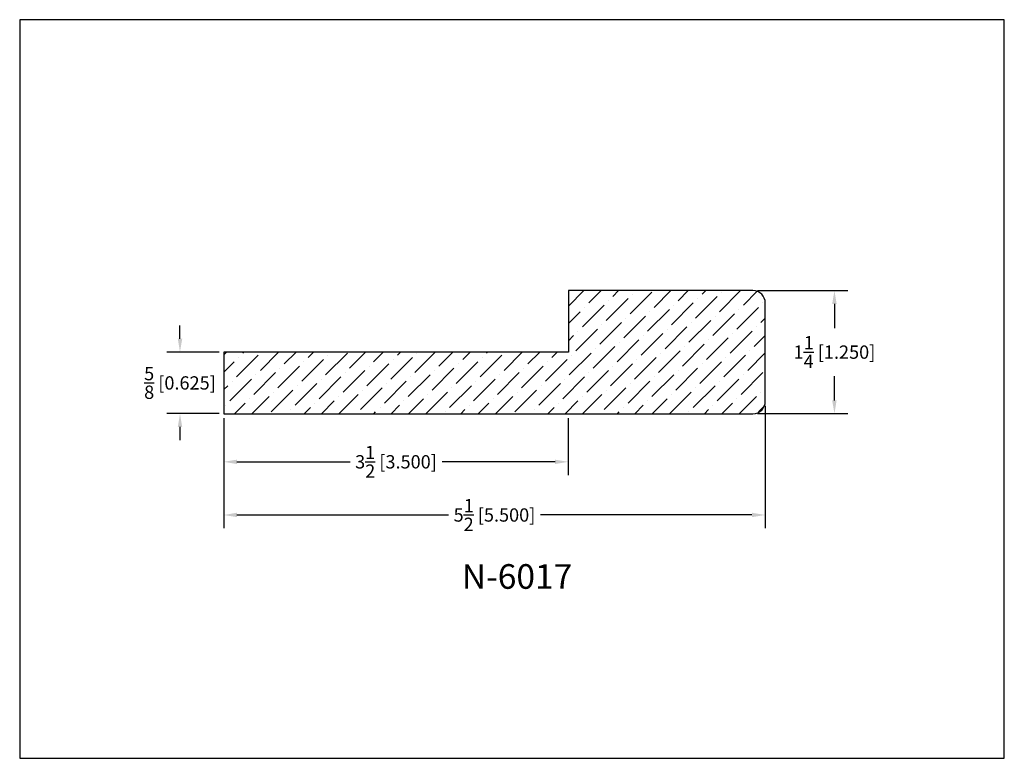
# Model space of a CAD drawing. Extents: x 6.5 to 16.5, y 1.9 to 9.4.
import ezdxf

# ---------------------------------------------------------------- set-up
doc = ezdxf.new("R2010")
doc.units = 0
doc.header["$MEASUREMENT"] = 0
doc.layers.get('0').update_dxf_attribs({"linetype": 'CONTINUOUS'})
doc.layers.get('Defpoints').update_dxf_attribs({"linetype": 'CONTINUOUS'})
doc.layers.add('DIMEN', color=7, linetype='CONTINUOUS')
doc.styles.add('TNR', font='times.ttf')
doc.dimstyles.new('FRACTIONAL-DECIMAL', dxfattribs={"dimscale": 0.75, "dimtxt": 0.18, "dimasz": 0.18, "dimexe": 0.18, "dimexo": 0.0625, "dimgap": 0.09, "dimtad": 0, "dimtih": 1, "dimtoh": 1, "dimdec": 5, "dimzin": 0, "dimdsep": 46, "dimlunit": 5, "dimtxsty": 'TNR', "dimcen": 0.09, "dimadec": 0, "dimazin": 0, "dimtfac": 1, "dimtdec": 5, "dimtofl": 0, "dimtmove": 0, "dimatfit": 3, "dimfxl": 1, "dimtolj": 1, "dimtzin": 0, "dimarcsym": 0})

# ---------------------------------------------------------------- blocks, each defined once
blk = doc.blocks.new('*D337')
at = {"layer": 'Defpoints', "color": 0, "transparency": 16777216}
for p in [(14.022, 5.504), (8.522, 5.379), (14.022, 4.35)]:
    blk.add_point(p, dxfattribs=at)
at = {"layer": 'DIMEN', "color": 0, "lineweight": -2, "transparency": 16777216}
for p, q in [((14.022, 5.457), (14.022, 4.215)), ((8.522, 5.332), (8.522, 4.215)), ((8.657, 4.35), (10.805, 4.35)), ((13.887, 4.35), (11.74, 4.35))]:
    blk.add_line(p, q, dxfattribs=at)
at = {"layer": 'DIMEN', "color": 0, "transparency": 16777216}
for points in [[(8.657, 4.373), (8.657, 4.328), (8.522, 4.35)], [(13.887, 4.373), (13.887, 4.328), (14.022, 4.35)]]:
    blk.add_solid(points, dxfattribs=at)
at = {"layer": 'DIMEN', "color": 0, "transparency": 16777216, "insert": (11.272, 4.35), "char_height": 0.135, "attachment_point": 5, "style": 'TNR'}
blk.add_mtext('\\A1;5{\\H1x;\\S1/2;} [5.500]', dxfattribs=at)
blk = doc.blocks.new('*D338')
at = {"layer": 'Defpoints', "color": 0, "transparency": 16777216}
for p in [(13.897, 6.629), (14.725, 6.629), (13.897, 5.379)]:
    blk.add_point(p, dxfattribs=at)
at = {"layer": 'DIMEN', "color": 0, "lineweight": -2, "transparency": 16777216}
for p, q in [((13.944, 6.629), (14.86, 6.629)), ((14.725, 6.494), (14.725, 6.248)), ((14.725, 5.514), (14.725, 5.759)), ((13.944, 5.379), (14.86, 5.379))]:
    blk.add_line(p, q, dxfattribs=at)
at = {"layer": 'DIMEN', "color": 0, "transparency": 16777216}
for points in [[(14.702, 6.494), (14.747, 6.494), (14.725, 6.629)], [(14.702, 5.514), (14.747, 5.514), (14.725, 5.379)]]:
    blk.add_solid(points, dxfattribs=at)
at = {"layer": 'DIMEN', "color": 0, "transparency": 16777216, "insert": (14.725, 6.004), "char_height": 0.135, "attachment_point": 5, "style": 'TNR'}
blk.add_mtext('\\A1;1{\\H1x;\\S1/4;} [1.250]', dxfattribs=at)
blk = doc.blocks.new('*D339')
at = {"layer": 'Defpoints', "color": 0, "transparency": 16777216}
for p in [(8.522, 5.379), (12.022, 5.379), (12.022, 4.89)]:
    blk.add_point(p, dxfattribs=at)
at = {"layer": 'DIMEN', "color": 0, "lineweight": -2, "transparency": 16777216}
for p, q in [((8.522, 5.332), (8.522, 4.755)), ((12.022, 5.332), (12.022, 4.755)), ((8.657, 4.89), (9.805, 4.89)), ((11.887, 4.89), (10.74, 4.89))]:
    blk.add_line(p, q, dxfattribs=at)
at = {"layer": 'DIMEN', "color": 0, "transparency": 16777216}
for points in [[(8.657, 4.912), (8.657, 4.867), (8.522, 4.89)], [(11.887, 4.912), (11.887, 4.867), (12.022, 4.89)]]:
    blk.add_solid(points, dxfattribs=at)
at = {"layer": 'DIMEN', "color": 0, "transparency": 16777216, "insert": (10.272, 4.89), "char_height": 0.135, "attachment_point": 5, "style": 'TNR'}
blk.add_mtext('\\A1;3{\\H1x;\\S1/2;} [3.500]', dxfattribs=at)
blk = doc.blocks.new('*D340')
at = {"layer": 'Defpoints', "color": 0, "transparency": 16777216}
for p in [(8.078, 6.004), (8.522, 6.004), (8.522, 5.379)]:
    blk.add_point(p, dxfattribs=at)
at = {"layer": 'DIMEN', "color": 0, "lineweight": -2, "transparency": 16777216}
for p, q in [((8.078, 6.139), (8.078, 6.274)), ((8.476, 6.004), (7.943, 6.004)), ((8.476, 5.379), (7.943, 5.379)), ((8.078, 5.244), (8.078, 5.109))]:
    blk.add_line(p, q, dxfattribs=at)
at = {"layer": 'DIMEN', "color": 0, "transparency": 16777216}
for points in [[(8.056, 6.139), (8.101, 6.139), (8.078, 6.004)], [(8.056, 5.244), (8.101, 5.244), (8.078, 5.379)]]:
    blk.add_solid(points, dxfattribs=at)
at = {"layer": 'DIMEN', "color": 0, "transparency": 16777216, "insert": (8.078, 5.691), "char_height": 0.135, "attachment_point": 5, "style": 'TNR'}
blk.add_mtext('\\A1;{\\H1x;\\S5/8;} [0.625]', dxfattribs=at)

msp = doc.modelspace()

# ---------------------------------------------------------------- hatches: boundary and pattern name
h = msp.add_hatch()
h.set_pattern_fill('ANSI36', color=256)
h.set_pattern_definition([(45, (31.14576, 2.4368), (0.06629126, 0.24306796), [0.3125, -0.0625, 0, -0.0625])])
h.paths.add_polyline_path([(13.897472, 5.378635, 0.41421356), (14.022472, 5.503635), (14.022472, 6.503635, 0.41421356), (13.897472, 6.628635), (12.022472, 6.628635), (12.022472, 6.003635), (8.522472, 6.003635), (8.522472, 5.378635)])

# ---------------------------------------------------------------- linework, layer by layer
msp.add_lwpolyline([(8.522472, 6.003635), (8.522472, 5.378635), (13.897472, 5.378635, 0.41421356), (14.022472, 5.503635), (14.022472, 6.503635, 0.41421356), (13.897472, 6.628635), (12.022472, 6.628635), (12.022472, 6.003635)], format="xyb", close=True)
at = {"layer": 'Defpoints'}
msp.add_lwpolyline([(16.450113, 1.879407), (16.450113, 9.379407), (6.450113, 9.379407), (6.450113, 1.879407)], close=True, dxfattribs=at)

# ---------------------------------------------------------------- texts
at = {"style": 'TNR'}
msp.add_text('N-6017', height=0.25, dxfattribs=at).set_placement((10.940513, 3.600636))

# ---------------------------------------------------------------- dimensions: what is measured, and where the dimension line sits
at = {"layer": 'DIMEN'}
for base, p1, p2, picture, middle in [((14.724711, 6.628635), (13.897472, 5.378635), (13.897472, 6.628635), '*D338', (14.724711, 6.003635)), ((8.07812, 6.003635), (8.522472, 5.378635), (8.522472, 6.003635), '*D340', (8.07812, 5.691135))]:
    dim = msp.add_linear_dim(base=base, p1=p1, p2=p2, angle=90, dimstyle='FRACTIONAL-DECIMAL', dxfattribs=at)
    dim.commit()
    dim.dimension.update_dxf_attribs({"geometry": picture, "text_midpoint": middle})
for base, p2, picture, middle in [((14.022472, 4.350177), (14.022472, 5.503635), '*D337', (11.272472, 4.350177)), ((12.022472, 4.889811), (12.022472, 5.378635), '*D339', (10.272472, 4.889811))]:
    dim = msp.add_linear_dim(base=base, p1=(8.522472, 5.378635), p2=p2, dimstyle='FRACTIONAL-DECIMAL', dxfattribs=at)
    dim.commit()
    dim.dimension.update_dxf_attribs({"geometry": picture, "text_midpoint": middle})

doc.saveas('drawing.dxf')
